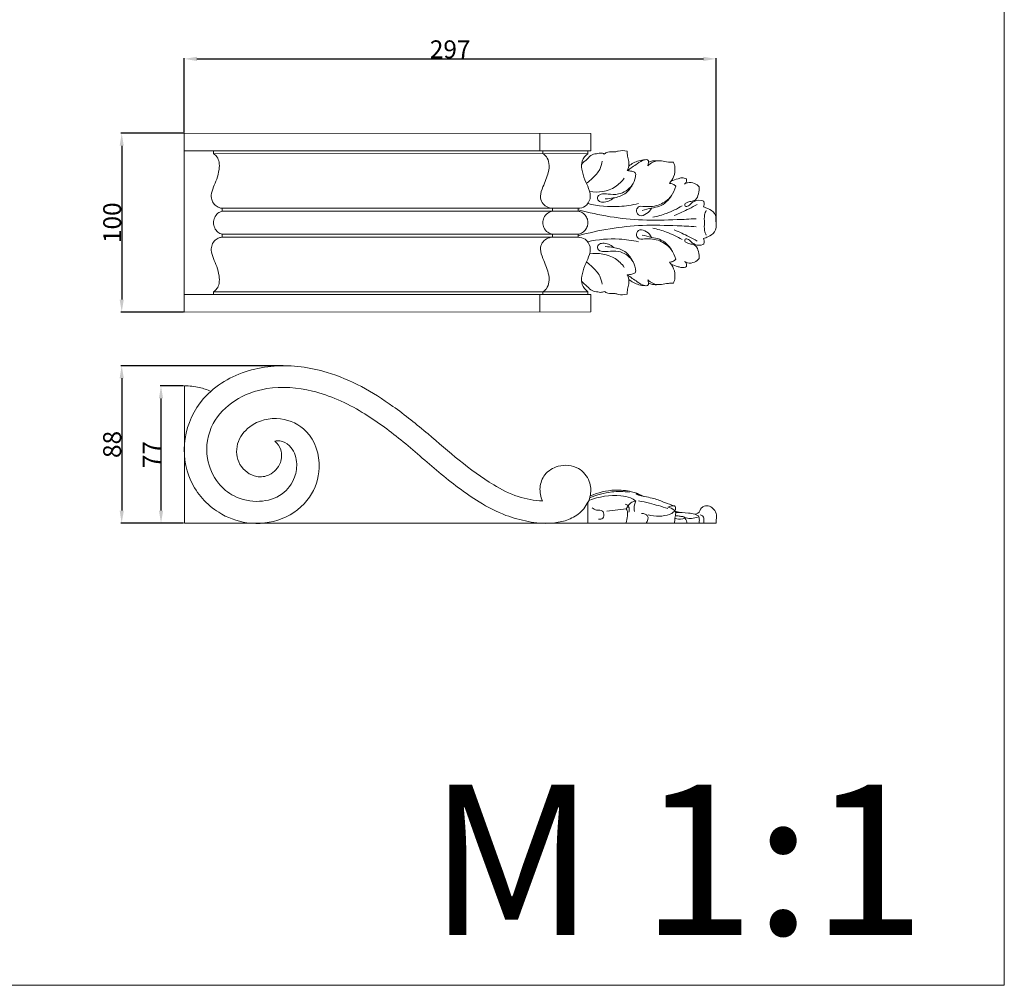
# Model space of a CAD drawing. Units: millimetres. Extents: x 10 to 1110, y 0 to 1000.
# Drawn here: x 560 to 1110, y 0 to 540 of the extents above; entities that cross this region are included whole.
import ezdxf

# ---------------------------------------------------------------- set-up
doc = ezdxf.new("R2010")
doc.units = ezdxf.units.MM
doc.layers.get('0').update_dxf_attribs({"lineweight": 5})
doc.styles.add('Arial', font='arial.ttf')
doc.styles.get("Standard").update_dxf_attribs({"font": 'arial.ttf'})
doc.dimstyles.new('Dimension Style 01', dxfattribs={"dimtxt": 10, "dimasz": 7, "dimexe": 0.5, "dimexo": 0.5, "dimgap": 0.25, "dimtad": 1, "dimtoh": 1, "dimdec": 0, "dimzin": 1, "dimdsep": 46, "dimtxsty": 'Arial', "dimcen": 0.5, "dimazin": 0, "dimtfac": 1, "dimtdec": 4, "dimtix": 1, "dimtmove": 1, "dimatfit": 3, "dimfxl": 1, "dimtolj": 1, "dimtzin": 1, "dimarcsym": 0})

# ---------------------------------------------------------------- blocks, each defined once
blk = doc.blocks.new('*D1006')
at = {"color": 0, "lineweight": -2, "transparency": 16777216}
for p, q in [((651.96, 476.64), (651.96, 518.22)), ((658.96, 517.72), (941.96, 517.72)), ((948.96, 426.67), (948.96, 518.22))]:
    blk.add_line(p, q, dxfattribs=at)
at = {"color": 0, "transparency": 16777216}
for points in [[(658.96, 518.88), (658.96, 516.55), (651.96, 517.72)], [(941.96, 518.88), (941.96, 516.55), (948.96, 517.72)]]:
    blk.add_solid(points, dxfattribs=at)
at = {"layer": 'Defpoints', "color": 0, "transparency": 16777216}
for p in [(948.96, 517.72), (651.96, 476.14), (948.96, 426.17)]:
    blk.add_point(p, dxfattribs=at)
at = {"color": 0, "transparency": 16777216, "insert": (800.46, 523.07), "char_height": 10, "attachment_point": 5, "style": 'Arial'}
blk.add_mtext('\\A1;297', dxfattribs=at)
blk = doc.blocks.new('*D1007')
at = {"color": 0, "lineweight": -2, "transparency": 16777216}
for p, q in [((707.12, 346.24), (616.49, 346.24)), ((616.99, 339.24), (616.99, 265.26)), ((651.47, 258.26), (616.49, 258.26))]:
    blk.add_line(p, q, dxfattribs=at)
at = {"color": 0, "transparency": 16777216}
for points in [[(615.83, 339.24), (618.16, 339.24), (616.99, 346.24)], [(615.83, 265.26), (618.16, 265.26), (616.99, 258.26)]]:
    blk.add_solid(points, dxfattribs=at)
at = {"layer": 'Defpoints', "color": 0, "transparency": 16777216}
for p in [(707.62, 346.24), (616.99, 258.26), (651.97, 258.26)]:
    blk.add_point(p, dxfattribs=at)
at = {"color": 0, "transparency": 16777216, "insert": (611.64, 302.25), "char_height": 10, "attachment_point": 5, "rotation": 90, "style": 'Arial'}
blk.add_mtext('\\A1;88', dxfattribs=at)
blk = doc.blocks.new('*D1008')
at = {"color": 0, "lineweight": -2, "transparency": 16777216}
for p, q in [((651.46, 476.14), (616.49, 476.14)), ((616.99, 469.14), (616.99, 383.2)), ((651.46, 376.2), (616.49, 376.2))]:
    blk.add_line(p, q, dxfattribs=at)
at = {"color": 0, "transparency": 16777216}
for points in [[(615.83, 469.14), (618.16, 469.14), (616.99, 476.14)], [(615.83, 383.2), (618.16, 383.2), (616.99, 376.2)]]:
    blk.add_solid(points, dxfattribs=at)
at = {"layer": 'Defpoints', "color": 0, "transparency": 16777216}
for p in [(651.96, 476.14), (616.99, 376.2), (651.96, 376.2)]:
    blk.add_point(p, dxfattribs=at)
at = {"color": 0, "transparency": 16777216, "insert": (611.64, 426.17), "char_height": 10, "attachment_point": 5, "rotation": 90, "style": 'Arial'}
blk.add_mtext('\\A1;100', dxfattribs=at)
blk = doc.blocks.new('*D1013')
at = {"color": 0, "lineweight": -2, "transparency": 16777216}
for p, q in [((651.46, 334.94), (638.44, 334.94)), ((638.94, 265.26), (638.94, 327.94)), ((651.47, 258.26), (638.44, 258.26))]:
    blk.add_line(p, q, dxfattribs=at)
at = {"color": 0, "transparency": 16777216}
for points in [[(637.77, 327.94), (640.1, 327.94), (638.94, 334.94)], [(637.77, 265.26), (640.1, 265.26), (638.94, 258.26)]]:
    blk.add_solid(points, dxfattribs=at)
at = {"layer": 'Defpoints', "color": 0, "transparency": 16777216}
for p in [(638.94, 334.94), (651.96, 334.94), (651.97, 258.26)]:
    blk.add_point(p, dxfattribs=at)
at = {"color": 0, "transparency": 16777216, "insert": (633.69, 296.6), "char_height": 10, "attachment_point": 5, "rotation": 90, "style": 'Arial'}
blk.add_mtext('\\A1;77', dxfattribs=at)
blk = doc.blocks.new('KR-020_297_100_f')
for p, q in [((198.66, 40.2), (198.65, 49.9)), ((0, 40.17), (225.44, 40.19)), ((16.35, 38.59), (16.34, 40.17)), ((225.44, 38.57), (16.35, 38.59)), ((200.26, 40.19), (200.26, 38.57)), ((220.03, 8.06), (21.12, 8.07)), ((21.12, 8.07), (21.12, 6.45)), ((21.12, 6.45), (219.99, 6.44)), ((205.68, 8.06), (205.68, 6.44)), ((219.99, 6.44), (220.03, 8.05)), ((21.12, -6.45), (219.99, -6.44)), ((21.12, -8.07), (21.12, -6.45)), ((220.03, -8.06), (21.12, -8.07)), ((205.68, -8.06), (205.68, -6.44)), ((219.99, -6.44), (220.03, -8.05)), ((0, -40.17), (225.44, -40.19)), ((16.35, -38.59), (16.34, -40.17)), ((225.44, -38.57), (16.35, -38.59)), ((198.66, -40.2), (198.65, -49.9)), ((200.26, -40.19), (200.26, -38.57))]:
    blk.add_line(p, q)
for points in [[(0, 0), (0, 49.97), (227.05, 49.89), (227.05, 40.19), (225.44, 40.19), (225.44, 38.57)], [(0, 0), (0, -49.97), (227.05, -49.89), (227.05, -40.19), (225.44, -40.19), (225.44, -38.57)]]:
    blk.add_lwpolyline(points)
for points, knots in [([(16.35, 38.59), (17.07, 38.1), (18.51, 36.76), (19.69, 33.57), (19.51, 29.24), (18.3, 24.56), (16.23, 20), (14.83, 15.95), (15.3, 12.22), (16.96, 9.71), (19.15, 8.45), (20.56, 8.13), (21.16, 8.07)], [0, 0, 0, 0, 1.300439, 2.871724, 4.950631, 7.715074, 10.09582, 12.505251, 14.019133, 15.585958, 16.833024, 17.73533, 17.73533, 17.73533, 17.73533]), ([(205.68, 8.06), (204.51, 8.14), (202.26, 8.78), (199.58, 11.19), (198.47, 15.42), (200.18, 19.75), (202, 24.04), (203.55, 28.35), (204.09, 32.83), (202.74, 36.67), (201.02, 38.13), (200.29, 38.59)], [0, 0, 0, 0, 1.750874, 3.398818, 5.203362, 7.933662, 10.148333, 12.280428, 14.794515, 16.798368, 18.09162, 18.09162, 18.09162, 18.09162]), ([(225.44, 38.57), (224.05, 37.53), (221.73, 34.83), (221.92, 29.28), (223.47, 24.16), (226.08, 19.1), (227.44, 13.58), (224.41, 8.97), (221.35, 8.14), (220.03, 8.06)], [0, 0, 0, 0, 2.616099, 4.87296, 7.995272, 10.630468, 13.510047, 16.018961, 18.016458, 18.016458, 18.016458, 18.016458]), ([(221.92, 32.62), (222.9, 33.66), (224.89, 35.41), (227.54, 38.21), (229.93, 38.59), (230.97, 38.59)], [0, 0, 0, 0, 2.151676, 4.026236, 5.592975, 5.592975, 5.592975, 5.592975]), ([(230.97, 38.59), (231.47, 38.81), (232.7, 39.11), (233.93, 38.73), (234.51, 38.4)], [0, 0, 0, 0, 0.825953, 1.828692, 1.828692, 1.828692, 1.828692]), ([(234.51, 38.4), (235.14, 38.81), (237.08, 39.9), (239.95, 39.23), (243.37, 40.48), (245.69, 40.32), (247.3, 40)], [0, 0, 0, 0, 1.135296, 3.224364, 4.078659, 6.558001, 6.558001, 6.558001, 6.558001]), ([(247.3, 40), (247.35, 39.05), (247.49, 37.07), (248.8, 33.55), (248.13, 30.68), (247.46, 29.09)], [0, 0, 0, 0, 1.444998, 2.962657, 5.556998, 5.556998, 5.556998, 5.556998]), ([(233.33, 34.38), (233.14, 32.81), (232.16, 29.14), (228.59, 25.19), (225.83, 22.87), (224.59, 22.04)], [0, 0, 0, 0, 2.372845, 5.553099, 7.801177, 7.801177, 7.801177, 7.801177]), ([(247.46, 29.09), (249.22, 30.52), (252.58, 32.52), (255.9, 35.11), (259.74, 35.51), (259.3, 32.87), (258.92, 31.84)], [0, 0, 0, 0, 3.406115, 5.765022, 6.572006, 8.225902, 8.225902, 8.225902, 8.225902]), ([(257.43, 35.22), (256.24, 35.15), (252.93, 34.62), (249.91, 32.99), (248.24, 31.67)], [0, 0, 0, 0, 1.793972, 4.99425, 4.99425, 4.99425, 4.99425]), ([(258.92, 31.84), (259.7, 32.66), (261.97, 34.38), (266.25, 34.88), (270.01, 33.76), (272.3, 33.77), (273.25, 33.8)], [0, 0, 0, 0, 1.704165, 4.150177, 6.126681, 7.563619, 7.563619, 7.563619, 7.563619]), ([(264.42, 34.56), (263.46, 34.69), (261.69, 34.67), (260.01, 34.14), (259.31, 33.83)], [0, 0, 0, 0, 1.457091, 2.615686, 2.615686, 2.615686, 2.615686]), ([(273.25, 33.8), (273.65, 32.83), (274.37, 30.13), (273.74, 25.78), (271.95, 23.06), (270.94, 21.99)], [0, 0, 0, 0, 1.584432, 4.127831, 6.349294, 6.349294, 6.349294, 6.349294]), ([(247.46, 29.09), (248.31, 29.09), (249.7, 28.79), (252.36, 28.25), (251.93, 24.46), (250, 19.63), (243.65, 15.43), (237.53, 15.89), (233.72, 16.38), (230.44, 15.22), (231.07, 11.88), (235.18, 10.99), (238.15, 12.35), (239.69, 13.82)], [0, 0, 0, 0, 1.271699, 2.294887, 3.419217, 6.031775, 10.501894, 13.453464, 15.008421, 16.497233, 17.65532, 18.938084, 22.135229, 22.135229, 22.135229, 22.135229]), ([(245.78, 24.98), (244.38, 23.09), (239.2, 17.79), (231.2, 16.73), (226.4, 17.38)], [0, 0, 0, 0, 3.542042, 10.833524, 10.833524, 10.833524, 10.833524]), ([(270.94, 21.99), (271.61, 22.03), (273.02, 21.82), (274.07, 20.87), (274.47, 20.34)], [0, 0, 0, 0, 1.019017, 2.024263, 2.024263, 2.024263, 2.024263]), ([(271.98, 23.26), (273.22, 23.78), (275.2, 24.37), (278.06, 25.31), (279.71, 24.87), (280.51, 24.5)], [0, 0, 0, 0, 2.02144, 3.118777, 4.445828, 4.445828, 4.445828, 4.445828]), ([(280.51, 24.5), (280.61, 24.05), (280.66, 22.92), (279.95, 21.98), (279.47, 21.58)], [0, 0, 0, 0, 0.690162, 1.624061, 1.624061, 1.624061, 1.624061]), ([(279.47, 21.58), (279.96, 21.93), (281.72, 22.85), (284.97, 22.32), (286.95, 20.87), (287.67, 20.08)], [0, 0, 0, 0, 0.897903, 2.90611, 4.516794, 4.516794, 4.516794, 4.516794]), ([(235.17, 13.35), (236.69, 13.36), (240.44, 13.82), (246.45, 15.48), (249.32, 19.28), (250.29, 21.24)], [0, 0, 0, 0, 2.275106, 5.711268, 8.996913, 8.996913, 8.996913, 8.996913]), ([(274.47, 20.34), (273.98, 18.39), (272.07, 14.01), (265.46, 9.43), (259.06, 8.68), (253.39, 9.52), (252.16, 6.19), (254.44, 3.07), (258.53, 5), (260.33, 6.93), (261, 8.17)], [0, 0, 0, 0, 3.019331, 6.958702, 11.286009, 13.109159, 14.260708, 15.756654, 17.713669, 19.830172, 19.830172, 19.830172, 19.830172]), ([(287.67, 20.08), (287.7, 18.77), (287.26, 16.34), (286.15, 12.57), (283.03, 11.96), (281.06, 11.44), (279.33, 10.68), (279.62, 8.56), (282.04, 9.45), (283.22, 11.02), (285.82, 12.64), (288.58, 12.83), (290.01, 11.95), (290.17, 11.84)], [0, 0, 0, 0, 1.972857, 3.82481, 5.227452, 6.316236, 7.085874, 7.699639, 8.652088, 9.793195, 10.91053, 13.116982, 13.421854, 13.421854, 13.421854, 13.421854]), ([(255.66, 6.87), (257.44, 7.31), (260.65, 8.21), (267.01, 9.12), (270.54, 12.66), (272.15, 15.19)], [0, 0, 0, 0, 2.753683, 5.020606, 9.533507, 9.533507, 9.533507, 9.533507]), ([(290.17, 11.84), (290.32, 11.28), (290.42, 10.23), (290.17, 9.21), (290.01, 8.79)], [0, 0, 0, 0, 0.871012, 1.548219, 1.548219, 1.548219, 1.548219]), ([(21.12, 6.45), (20.27, 6.21), (18.52, 5.36), (16.77, 2.96), (16.36, 0.97), (16.34, 0)], [0, 0, 0, 0, 1.330047, 2.831221, 4.29475, 4.29475, 4.29475, 4.29475]), ([(205.68, 6.44), (204.76, 6.26), (202.76, 5.47), (200.69, 3.04), (200.28, 0.92), (200.26, -0.01)], [0, 0, 0, 0, 1.408359, 3.138875, 4.545767, 4.545767, 4.545767, 4.545767]), ([(285.87, 2.25), (282.32, 2.02), (272.33, 1.55), (250.21, 0.93), (231.7, 4.07), (220.01, 7.25)], [0, 0, 0, 0, 5.345109, 15.032423, 33.244897, 33.244897, 33.244897, 33.244897]), ([(220.03, 6.44), (220.64, 6.32), (222.09, 5.85), (224.02, 4.33), (225.2, 2.17), (225.43, 0.65), (225.44, 0.01)], [0, 0, 0, 0, 0.934465, 2.271939, 3.583602, 4.544223, 4.544223, 4.544223, 4.544223]), ([(253.68, 10.68), (250.16, 9.86), (240.71, 8.46), (231.07, 9.34), (225.31, 10.67)], [0, 0, 0, 0, 5.424614, 14.30701, 14.30701, 14.30701, 14.30701]), ([(261.63, 3.09), (264.28, 3.59), (269.99, 5.17), (275.34, 7.76), (278.09, 9.43)], [0, 0, 0, 0, 4.04548, 8.874306, 8.874306, 8.874306, 8.874306]), ([(273.66, 4.04), (276.49, 5.17), (280.82, 7.13), (284.99, 9.41), (286.46, 10.27)], [0, 0, 0, 0, 4.576852, 7.140285, 7.140285, 7.140285, 7.140285]), ([(290.01, 8.79), (290.87, 8.57), (293.07, 7.72), (296.9, 5.45), (297.24, 1.74), (297, 0)], [0, 0, 0, 0, 1.335482, 3.584761, 6.219808, 6.219808, 6.219808, 6.219808]), ([(291.55, 6.92), (291.15, 6.12), (290.33, 3.88), (290.36, 1.44), (290.65, 0)], [0, 0, 0, 0, 1.337518, 3.544006, 3.544006, 3.544006, 3.544006]), ([(21.12, -6.45), (20.27, -6.21), (18.52, -5.36), (16.77, -2.96), (16.36, -0.97), (16.34, 0)], [0, 0, 0, 0, 1.330047, 2.831221, 4.29475, 4.29475, 4.29475, 4.29475]), ([(205.68, -6.44), (204.76, -6.26), (202.76, -5.47), (200.69, -3.04), (200.28, -0.92), (200.26, 0.01)], [0, 0, 0, 0, 1.408359, 3.138875, 4.545767, 4.545767, 4.545767, 4.545767]), ([(290.01, -8.79), (290.87, -8.57), (293.07, -7.72), (296.9, -5.45), (297.24, -1.74), (297, 0)], [0, 0, 0, 0, 1.335482, 3.584761, 6.219808, 6.219808, 6.219808, 6.219808]), ([(291.55, -6.92), (291.15, -6.12), (290.33, -3.88), (290.36, -1.44), (290.65, 0)], [0, 0, 0, 0, 1.337518, 3.544006, 3.544006, 3.544006, 3.544006]), ([(285.87, -2.25), (282.32, -2.02), (272.33, -1.55), (250.21, -0.93), (231.7, -4.07), (220.01, -7.25)], [0, 0, 0, 0, 5.345109, 15.032423, 33.244897, 33.244897, 33.244897, 33.244897]), ([(220.03, -6.44), (220.64, -6.32), (222.09, -5.85), (224.02, -4.33), (225.2, -2.17), (225.43, -0.65), (225.44, -0.01)], [0, 0, 0, 0, 0.934465, 2.271939, 3.583602, 4.544223, 4.544223, 4.544223, 4.544223]), ([(274.47, -20.34), (273.98, -18.39), (272.07, -14.01), (265.46, -9.43), (259.06, -8.68), (253.39, -9.52), (252.16, -6.19), (254.44, -3.07), (258.53, -5), (260.33, -6.93), (261, -8.17)], [0, 0, 0, 0, 3.019331, 6.958702, 11.286009, 13.109159, 14.260708, 15.756654, 17.713669, 19.830172, 19.830172, 19.830172, 19.830172]), ([(261.63, -3.09), (264.28, -3.59), (269.99, -5.17), (275.34, -7.76), (278.09, -9.43)], [0, 0, 0, 0, 4.04548, 8.874306, 8.874306, 8.874306, 8.874306]), ([(273.66, -4.04), (276.49, -5.17), (280.82, -7.13), (284.99, -9.41), (286.46, -10.27)], [0, 0, 0, 0, 4.576852, 7.140285, 7.140285, 7.140285, 7.140285]), ([(16.35, -38.59), (17.07, -38.1), (18.51, -36.76), (19.69, -33.57), (19.51, -29.24), (18.3, -24.56), (16.23, -20), (14.83, -15.95), (15.3, -12.22), (16.96, -9.71), (19.15, -8.45), (20.56, -8.13), (21.16, -8.07)], [0, 0, 0, 0, 1.300439, 2.871724, 4.950631, 7.715074, 10.09582, 12.505251, 14.019133, 15.585958, 16.833024, 17.73533, 17.73533, 17.73533, 17.73533]), ([(205.68, -8.06), (204.51, -8.14), (202.26, -8.78), (199.58, -11.19), (198.47, -15.42), (200.18, -19.75), (202, -24.04), (203.55, -28.35), (204.09, -32.83), (202.74, -36.67), (201.02, -38.13), (200.29, -38.59)], [0, 0, 0, 0, 1.750874, 3.398818, 5.203362, 7.933662, 10.148333, 12.280428, 14.794515, 16.798368, 18.09162, 18.09162, 18.09162, 18.09162]), ([(225.44, -38.57), (224.05, -37.53), (221.73, -34.83), (221.92, -29.28), (223.47, -24.16), (226.08, -19.1), (227.44, -13.58), (224.41, -8.97), (221.35, -8.14), (220.03, -8.06)], [0, 0, 0, 0, 2.616099, 4.87296, 7.995272, 10.630468, 13.510047, 16.018961, 18.016458, 18.016458, 18.016458, 18.016458]), ([(253.68, -10.68), (250.16, -9.86), (240.71, -8.46), (231.07, -9.34), (225.31, -10.67)], [0, 0, 0, 0, 5.424614, 14.30701, 14.30701, 14.30701, 14.30701]), ([(255.66, -6.87), (257.44, -7.31), (260.65, -8.21), (267.01, -9.12), (270.54, -12.66), (272.15, -15.19)], [0, 0, 0, 0, 2.753683, 5.020606, 9.533507, 9.533507, 9.533507, 9.533507]), ([(287.67, -20.08), (287.7, -18.77), (287.26, -16.34), (286.15, -12.57), (283.03, -11.96), (281.06, -11.44), (279.33, -10.68), (279.62, -8.56), (282.04, -9.45), (283.22, -11.02), (285.82, -12.64), (288.58, -12.83), (290.01, -11.95), (290.17, -11.84)], [0, 0, 0, 0, 1.972857, 3.82481, 5.227452, 6.316236, 7.085874, 7.699639, 8.652088, 9.793195, 10.91053, 13.116982, 13.421854, 13.421854, 13.421854, 13.421854]), ([(290.17, -11.84), (290.32, -11.28), (290.42, -10.23), (290.17, -9.21), (290.01, -8.79)], [0, 0, 0, 0, 0.871012, 1.548219, 1.548219, 1.548219, 1.548219]), ([(247.46, -29.09), (248.31, -29.09), (249.7, -28.79), (252.36, -28.25), (251.93, -24.46), (250, -19.63), (243.65, -15.43), (237.53, -15.89), (233.72, -16.38), (230.44, -15.22), (231.07, -11.88), (235.18, -10.99), (238.15, -12.35), (239.69, -13.82)], [0, 0, 0, 0, 1.271699, 2.294887, 3.419217, 6.031775, 10.501894, 13.453464, 15.008421, 16.497233, 17.65532, 18.938084, 22.135229, 22.135229, 22.135229, 22.135229]), ([(235.17, -13.35), (236.69, -13.36), (240.44, -13.82), (246.45, -15.48), (249.32, -19.28), (250.29, -21.24)], [0, 0, 0, 0, 2.275106, 5.711268, 8.996913, 8.996913, 8.996913, 8.996913]), ([(245.78, -24.98), (244.38, -23.09), (239.2, -17.79), (231.2, -16.73), (226.4, -17.38)], [0, 0, 0, 0, 3.542042, 10.833524, 10.833524, 10.833524, 10.833524]), ([(270.94, -21.99), (271.61, -22.03), (273.02, -21.82), (274.07, -20.87), (274.47, -20.34)], [0, 0, 0, 0, 1.019017, 2.024263, 2.024263, 2.024263, 2.024263]), ([(273.25, -33.8), (273.65, -32.83), (274.37, -30.13), (273.74, -25.78), (271.95, -23.06), (270.94, -21.99)], [0, 0, 0, 0, 1.584432, 4.127831, 6.349294, 6.349294, 6.349294, 6.349294]), ([(279.47, -21.58), (279.96, -21.93), (281.72, -22.85), (284.97, -22.32), (286.95, -20.87), (287.67, -20.08)], [0, 0, 0, 0, 0.897903, 2.90611, 4.516794, 4.516794, 4.516794, 4.516794]), ([(280.51, -24.5), (280.61, -24.05), (280.66, -22.92), (279.95, -21.98), (279.47, -21.58)], [0, 0, 0, 0, 0.690162, 1.624061, 1.624061, 1.624061, 1.624061]), ([(233.33, -34.38), (233.14, -32.81), (232.16, -29.14), (228.59, -25.19), (225.83, -22.87), (224.59, -22.04)], [0, 0, 0, 0, 2.372845, 5.553099, 7.801177, 7.801177, 7.801177, 7.801177]), ([(271.98, -23.26), (273.22, -23.78), (275.2, -24.37), (278.06, -25.31), (279.71, -24.87), (280.51, -24.5)], [0, 0, 0, 0, 2.02144, 3.118777, 4.445828, 4.445828, 4.445828, 4.445828]), ([(221.92, -32.62), (222.9, -33.66), (224.89, -35.41), (227.54, -38.21), (229.93, -38.59), (230.97, -38.59)], [0, 0, 0, 0, 2.151676, 4.026236, 5.592975, 5.592975, 5.592975, 5.592975]), ([(247.3, -40), (247.35, -39.05), (247.49, -37.07), (248.8, -33.55), (248.13, -30.68), (247.46, -29.09)], [0, 0, 0, 0, 1.444998, 2.962657, 5.556998, 5.556998, 5.556998, 5.556998]), ([(247.46, -29.09), (249.22, -30.52), (252.58, -32.52), (255.9, -35.11), (259.74, -35.51), (259.3, -32.87), (258.92, -31.84)], [0, 0, 0, 0, 3.406115, 5.765022, 6.572006, 8.225902, 8.225902, 8.225902, 8.225902]), ([(257.43, -35.22), (256.24, -35.15), (252.93, -34.62), (249.91, -32.99), (248.24, -31.67)], [0, 0, 0, 0, 1.793972, 4.99425, 4.99425, 4.99425, 4.99425]), ([(258.92, -31.84), (259.7, -32.66), (261.97, -34.38), (266.25, -34.88), (270.01, -33.76), (272.3, -33.77), (273.25, -33.8)], [0, 0, 0, 0, 1.704165, 4.150177, 6.126681, 7.563619, 7.563619, 7.563619, 7.563619]), ([(230.97, -38.59), (231.47, -38.81), (232.7, -39.11), (233.93, -38.73), (234.51, -38.4)], [0, 0, 0, 0, 0.825953, 1.828692, 1.828692, 1.828692, 1.828692]), ([(234.51, -38.4), (235.14, -38.81), (237.08, -39.9), (239.95, -39.23), (243.37, -40.48), (245.69, -40.32), (247.3, -40)], [0, 0, 0, 0, 1.135296, 3.224364, 4.078659, 6.558001, 6.558001, 6.558001, 6.558001]), ([(264.42, -34.56), (263.46, -34.69), (261.69, -34.67), (260.01, -34.14), (259.31, -33.83)], [0, 0, 0, 0, 1.457091, 2.615686, 2.615686, 2.615686, 2.615686])]:
    blk.add_open_spline(points, degree=3, knots=knots)
blk = doc.blocks.new('KR-020_297_100_b')
for p, q in [((256.69, 14.93), (253.06, 16.53)), ((225.44, 0), (225.44, 11.65)), ((235.98, 6.79), (246.83, 7.96)), ((274, 6.77), (277.24, 5.98)), ((297.05, 0), (297.19, 4.69))]:
    blk.add_line(p, q)
blk.add_lwpolyline([(0, 76.68), (0, 0), (297.05, 0)])
for points, knots in [([(200.04, 12.42), (195.44, 12.69), (185.79, 14.34), (170.05, 22.44), (153.59, 34.75), (135.65, 50.41), (112.65, 69.15), (84.21, 85.24), (50.35, 89.87), (25.68, 82.83), (7.59, 68.19), (-1.86, 47.91), (1.3, 22.72), (16.47, 5.88), (35.69, -1.32), (55.14, 0.79), (71.05, 12.91), (77.5, 32.15), (71.42, 51.82), (53.38, 60.39), (37.16, 56.52), (28.34, 44.84), (29.52, 32.06), (38.74, 25.14), (48.5, 26.44), (54.31, 32.83), (54.75, 40.82), (52.02, 44.52), (50.57, 45.82)], [0, 0, 0, 0, 6.932498, 14.492959, 26.364073, 37.790717, 50.282114, 71.030515, 85.928035, 100.593384, 108.086163, 120.429275, 132.401048, 144.163597, 152.535798, 162.506907, 172.265371, 180.841586, 191.705834, 199.731369, 208.646499, 214.496202, 220.272319, 226.062295, 229.594755, 234.209817, 237.804092, 240.734432, 240.734432, 240.734432, 240.734432]), ([(14.76, 73.67), (12.75, 74.59), (7.94, 76.26), (2.84, 76.76), (0, 76.68)], [0, 0, 0, 0, 3.323634, 7.600991, 7.600991, 7.600991, 7.600991]), ([(50.57, 45.82), (51.46, 46.04), (54.47, 46.34), (60.28, 42.89), (63.46, 34.71), (62.05, 24.51), (55, 14.85), (41.6, 11.09), (28.27, 13.72), (17.49, 22.78), (10.95, 37.44), (14.01, 56.08), (27.97, 69.92), (47.98, 77.06), (73.61, 75.08), (98.82, 63.34), (121.6, 46.58), (141.99, 28.22), (161.17, 13.38), (178.27, 4.33), (192.04, 0.59), (203.33, -0.57), (212.92, 1.1), (220.5, 4.63), (224.09, 9.16), (225.44, 11.65)], [0, 0, 0, 0, 1.377676, 4.432084, 9.314894, 13.65873, 19.538838, 26.141164, 33.444985, 39.103936, 46.699936, 56.61106, 65.3667, 74.997251, 87.741096, 102.92565, 116.219231, 130.177545, 144.180294, 152.589069, 159.048839, 165.554786, 169.456908, 173.571513, 177.831521, 177.831521, 177.831521, 177.831521]), ([(225.44, 11.5), (226.1, 12.9), (227.33, 16.77), (226.86, 24.25), (220.23, 32.15), (209.34, 33.08), (200.92, 27.95), (197.97, 19.93), (199.03, 14.69), (200.08, 12.32)], [0, 0, 0, 0, 2.330391, 6.040395, 10.792926, 16.490366, 20.895269, 24.674688, 28.578604, 28.578604, 28.578604, 28.578604]), ([(248.71, 17.34), (245.42, 17.75), (237.77, 17.85), (230.32, 15.83), (226.41, 14.15)], [0, 0, 0, 0, 4.987331, 11.396187, 11.396187, 11.396187, 11.396187]), ([(252.69, 16.75), (251.75, 17.05), (247.79, 18.17), (238.88, 19.07), (231.01, 17.14), (226.68, 15.21)], [0, 0, 0, 0, 1.480139, 6.184782, 13.303823, 13.303823, 13.303823, 13.303823]), ([(273.52, 9.71), (271.82, 10.29), (268.01, 11.53), (261.93, 14.3), (256.2, 14.82), (253.3, 15.88), (252.34, 16.23), (252.63, 16.91), (253.32, 16.28), (253.74, 16.1), (254.02, 15.84)], [0, 0, 0, 0, 2.69793, 6.002901, 10.108788, 10.767832, 11.118953, 11.290665, 11.552375, 12.128224, 12.128224, 12.128224, 12.128224]), ([(252.14, 12.35), (251.28, 13.06), (248.72, 14.72), (239.61, 16.02), (231.45, 14.97), (225.87, 12.64)], [0, 0, 0, 0, 1.684361, 4.497355, 13.584439, 13.584439, 13.584439, 13.584439]), ([(252.14, 12.35), (251.4, 12.28), (249.65, 11.83), (248.37, 10.49), (247.85, 9.64)], [0, 0, 0, 0, 1.126778, 2.622541, 2.622541, 2.622541, 2.622541]), ([(252.14, 12.35), (251.85, 11.69), (251.25, 9.8), (251.25, 7.78), (251.46, 6.55)], [0, 0, 0, 0, 1.082332, 2.956907, 2.956907, 2.956907, 2.956907]), ([(253.65, 12.49), (255.76, 12.08), (259.5, 11.26), (264.96, 9.81), (268.3, 8.77), (270.02, 8.2)], [0, 0, 0, 0, 3.221392, 5.76594, 8.485602, 8.485602, 8.485602, 8.485602]), ([(227.86, 8.53), (228.58, 8), (230.26, 6.72), (233.27, 7.61), (234.6, 5.27), (234.35, 2.47), (232.2, 2.18), (231.38, 2.22)], [0, 0, 0, 0, 1.348803, 3.042244, 3.643126, 5.126572, 6.357429, 6.357429, 6.357429, 6.357429]), ([(246.28, 10.67), (246.88, 10.48), (247.82, 9.9), (248.66, 8.2), (248.61, 6.89), (248.37, 6.1)], [0, 0, 0, 0, 0.944439, 1.544372, 2.782691, 2.782691, 2.782691, 2.782691]), ([(246.83, 7.96), (247.06, 7.66), (247.83, 6.48), (247.41, 3.59), (247.11, 1.29), (246.69, 0)], [0, 0, 0, 0, 0.563324, 2.059876, 4.108645, 4.108645, 4.108645, 4.108645]), ([(246.83, 7.96), (246.97, 8.15), (247.35, 8.68), (247.67, 9.26), (247.85, 9.64)], [0, 0, 0, 0, 0.3578508, 0.9892486, 0.9892486, 0.9892486, 0.9892486]), ([(273.22, 7.56), (273.41, 7.45), (274.18, 6.86), (272.53, 5.55), (268.31, 3.74), (262.93, 3.47), (259.14, 4.63)], [0, 0, 0, 0, 0.336171, 1.18059, 2.118903, 8.071151, 8.071151, 8.071151, 8.071151]), ([(270.13, 8.95), (270.74, 9.3), (271.97, 9.67), (274.26, 9.9), (274.55, 8.14), (274.31, 7.27), (274, 6.77)], [0, 0, 0, 0, 1.054099, 2.126008, 2.563699, 3.449581, 3.449581, 3.449581, 3.449581]), ([(273.82, 0), (273.87, 0.91), (274.02, 2.32), (274.26, 4.28), (274.69, 5.96), (273.09, 7.95), (271.4, 8.76), (270.13, 8.95)], [0, 0, 0, 0, 1.368654, 2.119287, 3.013267, 3.778766, 5.696749, 5.696749, 5.696749, 5.696749]), ([(285.21, 5.03), (284.02, 5.28), (280.45, 5.89), (276.81, 6.06), (274.41, 5.98)], [0, 0, 0, 0, 1.829381, 5.442667, 5.442667, 5.442667, 5.442667]), ([(297.19, 4.69), (296.97, 5.77), (295.84, 8.63), (291.49, 10.49), (288.32, 8.28), (287.65, 5.63), (285.8, 5.13), (285.21, 5.03)], [0, 0, 0, 0, 1.657213, 4.502571, 5.426721, 7.186311, 8.085043, 8.085043, 8.085043, 8.085043]), ([(255.37, 5.45), (256.08, 5.46), (257.32, 5.19), (259.74, 3.65), (258.79, 1.11), (258.01, 0)], [0, 0, 0, 0, 1.072588, 1.894643, 3.940161, 3.940161, 3.940161, 3.940161]), ([(274.28, 4.2), (274.99, 4.12), (276.46, 3.96), (277.96, 3.7), (279.54, 3.53), (279.41, 2.53), (277.08, 2.27), (275.41, 2.18), (274.07, 2.72)], [0, 0, 0, 0, 1.069172, 2.120059, 2.652533, 2.844789, 3.396799, 5.567467, 5.567467, 5.567467, 5.567467]), ([(285.21, 5.03), (285.76, 4.85), (286.37, 4.51), (287.93, 3.66), (283.5, 2.45), (281.62, 2.49), (279.45, 3.23)], [0, 0, 0, 0, 0.870552, 1.295175, 1.9314, 5.370843, 5.370843, 5.370843, 5.370843]), ([(279.45, 2.95), (279.91, 2.46), (280.52, 1.5), (280.73, 0.42), (280.77, 0)], [0, 0, 0, 0, 1.009513, 1.642095, 1.642095, 1.642095, 1.642095]), ([(287.46, 3.75), (287.57, 3.26), (287.74, 2.01), (287.67, 0.74), (287.54, 0)], [0, 0, 0, 0, 0.756417, 1.887383, 1.887383, 1.887383, 1.887383]), ([(288.22, 4.58), (288.75, 4.5), (289.67, 4.09), (290.33, 2.73), (290.11, 1.38), (290.19, 0.44), (290.21, 0)], [0, 0, 0, 0, 0.807062, 1.376753, 2.141074, 2.803499, 2.803499, 2.803499, 2.803499])]:
    blk.add_open_spline(points, degree=3, knots=knots)

msp = doc.modelspace()

# ---------------------------------------------------------------- linework, layer by layer
msp.add_lwpolyline([(10, 0), (1110, 0), (1110, 1000), (10, 1000), (10, 0)])

# ---------------------------------------------------------------- block references
for name, p in [('KR-020_297_100_f', (651.96, 426.17)), ('KR-020_297_100_b', (651.97, 258.26))]:
    msp.add_blockref(name, p)

# ---------------------------------------------------------------- texts
at = {"insert": (788.38, 112.13), "char_height": 83.9366, "width": 346.365, "attachment_point": 1, "line_spacing_factor": 0.963855}
msp.add_mtext('\\fArial;M 1:1', dxfattribs=at)

# ---------------------------------------------------------------- dimensions: what is measured, and where the dimension line sits
dim = msp.add_linear_dim(base=(948.96, 517.72), p1=(651.96, 476.14), p2=(948.96, 426.17), dimstyle='Dimension Style 01')
dim.commit()
dim.dimension.update_dxf_attribs({"geometry": '*D1006', "text_midpoint": (800.46, 523.07)})
for base, p1, p2, picture, middle in [((616.99, 376.2), (651.96, 476.14), (651.96, 376.2), '*D1008', (611.64, 426.17)), ((616.99, 258.26), (707.62, 346.24), (651.97, 258.26), '*D1007', (611.64, 302.25)), ((638.94, 334.94), (651.97, 258.26), (651.96, 334.94), '*D1013', (633.69, 296.6))]:
    dim = msp.add_linear_dim(base=base, p1=p1, p2=p2, angle=90, dimstyle='Dimension Style 01')
    dim.commit()
    dim.dimension.update_dxf_attribs({"geometry": picture, "text_midpoint": middle})

doc.saveas('drawing.dxf')
